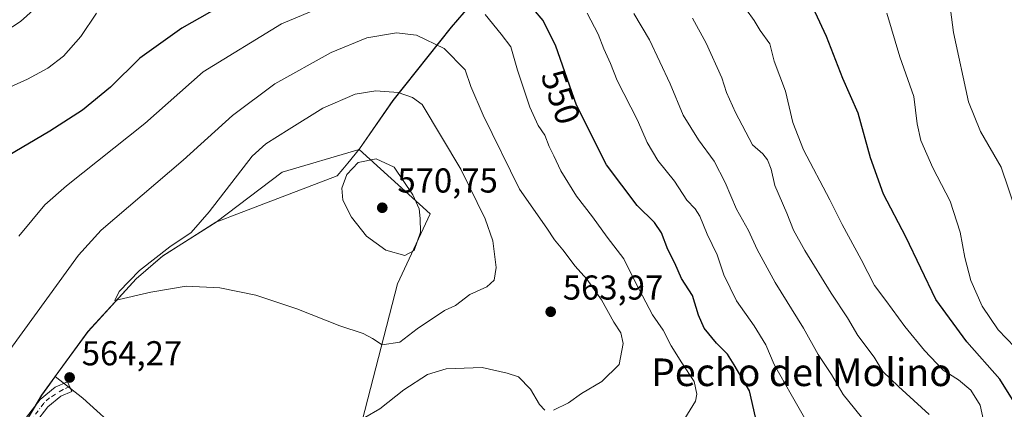
# Model space of a CAD drawing. Units: metres. Extents: x 570066 to 573511, y 4714906 to 4717254.
# Drawn here: x 572470 to 572756, y 4715505 to 4715618 of the extents above; entities that cross this region are included whole.
import ezdxf
from ezdxf.enums import TextEntityAlignment as Align

# ---------------------------------------------------------------- set-up
doc = ezdxf.new("R2010")
doc.units = ezdxf.units.M
doc.header["$MEASUREMENT"] = 0
doc.linetypes.add('DGN Style 4', pattern=[2.6384748266838614, 1.318413404963828, -0.6592067024819142, 0.001648016756204785, -0.6592067024819142])
for name, color, linetype, lineweight in [('Camino Cxs', 7, 'Continuous', 0), ('Camino eje', 30, 'DGN Style 4', 13), ('Cultivos herbáceos CxS', 92, 'Continuous', 0), ('Curva de nivel maestra', 30, 'Continuous', 30), ('Curva de nivel normal', 30, 'Continuous', 0), ('Matorral CxS', 135, 'Continuous', 0), ('Municipio', 91, 'Continuous', 13), ('Municipio CxS', 4, 'Continuous', 0), ('Punto de cota en terreno', 7, 'Continuous', 0), ('Rótulo de curva de nivel directora', 7, 'Continuous', 0), ('Rótulo de punto de cota en terreno', 7, 'Continuous', 0), ('Texto cartográfico', 7, 'Continuous', 0)]:
    doc.layers.add(name, color=color, linetype=linetype, lineweight=lineweight)
doc.styles.add('Style-Arial', font='txt')

# ---------------------------------------------------------------- blocks, each defined once
blk = doc.blocks.new('5PATER')
at = {"layer": 'Punto de cota en terreno', "linetype": 'Continuous', "lineweight": 0}
h = blk.add_hatch(color=51, dxfattribs=at)
edge = h.paths.add_edge_path()
edge.add_ellipse((0, 0), major_axis=(-0.1095731443231308, -0.1110710700762829), ratio=0.9994222409660322, start_angle=0, end_angle=360)

msp = doc.modelspace()

# ---------------------------------------------------------------- linework, layer by layer
at = {"layer": 'Camino Cxs', "color": 7, "linetype": 'Continuous', "lineweight": 0}
msp.add_polyline3d([(572471.6901000004, 4715502.300100001, 564.1386999999959), (572475.6401000004, 4715507.390100001, 563.8064000000013), (572480.0100999996, 4715511.020099999, 563.9312000000064), (572483.6300999997, 4715512.550100001, 564.1000000000058), (572484.8201000001, 4715509.7301, 564.4345999999932), (572481.6201, 4715508.380100001, 564.6823000000004), (572477.8501000004, 4715505.2501, 564.578800000003), (572474.2600999996, 4715500.620100001, 564.8032999999997)], dxfattribs=at)
msp.add_polyline3d([(572471.6901000004, 4715502.300100001, 564.1386999999959), (572475.6401000004, 4715507.390100001, 563.8064000000013), (572480.0100999996, 4715511.020099999, 563.9312000000064), (572483.6300999997, 4715512.550100001, 564.1000000000058), (572484.8201000001, 4715509.7301, 564.4345999999932), (572481.6201, 4715508.380100001, 564.6823000000004), (572477.8501000004, 4715505.2501, 564.578800000003), (572474.2600999996, 4715500.620100001, 564.8032999999997)], dxfattribs=at)
at = {"layer": 'Camino eje', "color": 30, "linetype": 'DGN Style 4', "lineweight": 13}
msp.add_polyline3d([(572484.2251000004, 4715511.140100001, 564.2933000000048), (572482.3261000002, 4715510.282099999, 564.4569999999949), (572480.0608999999, 4715508.922900001, 564.3013000000064), (572478.3997, 4715507.865700001, 564.1717999999964), (572476.7451, 4715506.3201, 564.1900000000023), (572472.9751000004, 4715501.460100001, 564.4639000000025)], dxfattribs=at)
at = {"layer": 'Cultivos herbáceos CxS', "color": 92, "linetype": 'Continuous', "lineweight": 0}
msp.add_polyline3d([(572480.0317000002, 4715514.021500001, 563.037599999996), (572489.5702999998, 4715527.078500001, 563.5635000000038), (572503.5302999998, 4715542.3783, 564.3635000000068), (572511.2603000002, 4715549.018300001, 564.4263999999966), (572526.7407000001, 4715558.8181, 565.3221999999951), (572545.9275000002, 4715573.3477, 567.7188000000025), (572568.3186999997, 4715579.932700001, 568.5081999999966), (572588.9111000003, 4715561.272700001, 569.4603999999963), (572579.3882999998, 4715540.955499999, 569.0777999999991), (572567.6205000002, 4715495.191299999, 559.4155000000028), (572561.9962999999, 4715474.791300001, 556.8352000000014), (572549.3157000003, 4715455.964299999, 555.9624999999943), (572538.8563000001, 4715433.735500001, 555.8173999999999), (572538.8557000002, 4715410.199300001, 555.3908999999985), (572519.2440999999, 4715418.044700001, 558.3147000000026), (572515.3221000005, 4715431.1207, 560.0322000000015), (572502.2487000005, 4715441.5821, 562.8491999999969), (572478.7144999999, 4715450.734300001, 567.3286999999982), (572474.0793000003, 4715460.079700001, 567.7976000000053), (572475.5148999998, 4715466.1801, 567.2909999999974), (572481.6152999997, 4715476.5865, 565.8181000000042), (572494.5340999998, 4715491.6577, 563.7069000000047), (572499.1990999999, 4715497.758300001, 563.0077000000019), (572488.0751, 4715507.8059, 564.1527999999962)], close=True, dxfattribs=at)
for points in [[(572480.0317000002, 4715514.021500001, 563.037599999996), (572488.0751, 4715507.8059, 564.1527999999962), (572499.1990999999, 4715497.758300001, 563.0077000000019), (572494.5340999998, 4715491.6577, 563.7069000000047), (572481.6152999997, 4715476.5865, 565.8181000000042), (572475.5148999998, 4715466.1801, 567.2909999999974), (572474.0793000003, 4715460.079700001, 567.7976000000053), (572478.7144999999, 4715450.734300001, 567.3286999999982), (572502.2487000005, 4715441.5821, 562.8491999999969), (572515.3221000005, 4715431.1207, 560.0322000000015), (572519.2440999999, 4715418.044700001, 558.3147000000026), (572538.8557000002, 4715410.199300001, 555.3908999999985), (572538.8563000001, 4715433.735500001, 555.8173999999999), (572549.3157000003, 4715455.964299999, 555.9624999999943), (572561.9962999999, 4715474.791300001, 556.8352000000014), (572567.6205000002, 4715495.191299999, 559.4155000000028), (572579.3882999998, 4715540.955499999, 569.0777999999991), (572588.9111000003, 4715561.272700001, 569.4603999999963), (572568.3186999997, 4715579.932700001, 568.5081999999966)], [(572568.3186999997, 4715579.932700001, 568.5081999999966), (572545.9275000002, 4715573.3477, 567.7188000000025), (572526.7407000001, 4715558.8181, 565.3221999999951), (572511.2603000002, 4715549.018300001, 564.4263999999966), (572503.5302999998, 4715542.3783, 564.3635000000068), (572489.5702999998, 4715527.078500001, 563.5635000000038), (572480.0317000002, 4715514.021500001, 563.037599999996)]]:
    msp.add_polyline3d(points, dxfattribs=at)
at = {"layer": 'Curva de nivel maestra', "color": 30, "linetype": 'Continuous', "lineweight": 30, "flags": 128}
for points, elevation in [([(572535.0899999999, 4715625.520099999), (572516.7999999998, 4715615.110099999), (572504.6100000005, 4715606.350099999), (572496.1200000001, 4715598.020099999), (572487.9500000002, 4715591.270099999), (572478.4400000004, 4715585.1801), (572466.1500000004, 4715577.920100001)], 550), ([(572683.8899999997, 4715500.1501), (572681.6399999997, 4715509.920100001), (572677.2100000001, 4715517.4801), (572675.2400000002, 4715520.590100001), (572672.0300000003, 4715523.710100001), (572668.5099999999, 4715528.040100001), (572666.8099999996, 4715531.840100001), (572665.1100000005, 4715537.5701), (572661.9299999997, 4715542.4901), (572659.9500000002, 4715546.970100001), (572657.9299999997, 4715550.880100001), (572656.0599999996, 4715555.690099999), (572654.0700000003, 4715558.7301), (572649.0499999998, 4715563.670100001), (572640.0999999996, 4715575.4101), (572631.4199999999, 4715592.7601), (572625.4600000001, 4715609.840100001), (572621.7400000002, 4715617.270099999), (572616.0800000001, 4715624.0101)], 550), ([(572758.5599999996, 4715506.670100001), (572754.3799999999, 4715513.3301), (572744.8099999996, 4715524.0801), (572735.79, 4715536.440099999), (572727.0199999996, 4715554.5701), (572720.6100000005, 4715566.940099999), (572716.7999999998, 4715577.450099999), (572713.2400000002, 4715590.460100001), (572708.8099999996, 4715600.4901), (572704.0099999999, 4715612.690099999), (572700.7000000002, 4715619.710100001)], 525)]:
    msp.add_lwpolyline(points, dxfattribs=dict(at, elevation=elevation))
at = {"layer": 'Curva de nivel normal', "color": 30, "linetype": 'Continuous', "lineweight": 0, "flags": 128}
for points, elevation in [([(572738.5300000003, 4715632.4001), (572740.8700000001, 4715613.8101), (572745.25, 4715593.7401), (572748.7400000002, 4715585.130100001), (572754.7300000004, 4715574.7601), (572759.0899999999, 4715561.940099999)], 515), ([(572478.1600000003, 4715624.440099999), (572469.8899999997, 4715617.0101), (572459.2800000003, 4715610.200099999)], 540), ([(572558.0099999999, 4715621.440099999), (572545.7800000003, 4715616.3101), (572523.0199999996, 4715602.4301), (572506.0599999996, 4715587.4001), (572483.29, 4715569.3301), (572476.9699999997, 4715563.880100001), (572469.4600000001, 4715554.7601)], 555), ([(572462.6799999997, 4715596.100099999), (572471.9299999997, 4715600.2601), (572477.9199999999, 4715603.440099999), (572482.3799999999, 4715607.0101), (572487.5, 4715612.710100001), (572492.0499999998, 4715619.4001)], 545), ([(572662.1399999997, 4715500.6601), (572665.9699999997, 4715506.950099999), (572666.3600000005, 4715508.9301), (572665.5899999999, 4715512.610099999), (572662.0199999996, 4715518.040100001), (572658.9199999999, 4715522.940099999), (572656.6100000005, 4715527.4801), (572653.5300000003, 4715531.960100001), (572648.6699999999, 4715541.100099999), (572645.1799999997, 4715548.1801), (572640.3600000005, 4715554.460100001), (572636.0300000003, 4715560.370100001), (572631.4100000003, 4715566.4001), (572626.8200000003, 4715573.670100001), (572624.8099999996, 4715578.100099999), (572623.4299999997, 4715580.7601), (572622.2400000002, 4715584.100099999), (572620.2999999998, 4715586.8101), (572617.9000000004, 4715592.210100001), (572614.2800000003, 4715602.860099999), (572612.3700000001, 4715609.690099999), (572609.5199999996, 4715613.370100001), (572604.8799999999, 4715619.030099999)], 555), ([(572634.5099999999, 4715619.4801), (572637.7199999997, 4715613.3101), (572639.3600000005, 4715609.100099999), (572641.2599999999, 4715604.880100001), (572643.2000000002, 4715599.940099999), (572649.1100000005, 4715588.450099999), (572651.9000000004, 4715581.9101), (572655.0800000001, 4715576.7501), (572659.9199999999, 4715570.6801), (572663.4900000002, 4715565.1601), (572665.9000000004, 4715562.6601), (572667.1900000004, 4715560.540100001), (572669.3300000001, 4715555.350099999), (572672.2999999998, 4715549.3201), (572674.2000000002, 4715543.550100001), (572677.9100000003, 4715536.040100001), (572683.0099999999, 4715528.800100001), (572686.4000000004, 4715523.210100001), (572688.8200000003, 4715517.5801), (572693.7400000002, 4715508.880100001), (572698.3799999999, 4715500.770099999)], 545), ([(572715.8700000001, 4715500.2401), (572708.8399999999, 4715508.880100001), (572705.4500000002, 4715514.620100001), (572701.6100000005, 4715520.420100001), (572697.3499999996, 4715528.120100001), (572689.1100000005, 4715541.370100001), (572683.8600000005, 4715550.880100001), (572681.4000000004, 4715556.4101), (572677.8799999999, 4715562.5601), (572674.5800000001, 4715570.3201), (572671.3499999996, 4715576.5001), (572666.8099999996, 4715582.6601), (572662.4199999999, 4715589.880100001), (572658.6100000005, 4715598.9801), (572652.6399999997, 4715611.700099999), (572648.0800000001, 4715619.3301)], 540), ([(572750.1200000001, 4715499.120100001), (572748.6500000004, 4715505.7601), (572745.9000000004, 4715510.1501), (572742.4000000004, 4715513.110099999), (572737.8600000005, 4715515.890100001), (572732.4500000002, 4715521.5801), (572726.7400000002, 4715528.5601), (572721.29, 4715536.0801), (572717.9699999997, 4715540.4101), (572714.0899999999, 4715547.960100001), (572708.54, 4715558.120100001), (572705, 4715565.3301), (572697.3700000001, 4715579.8101), (572694.29, 4715587.690099999), (572692.1200000001, 4715596.800100001), (572688.8399999999, 4715605.520099999), (572687.5199999996, 4715610.540100001), (572684.7199999997, 4715614.4001), (572682.9900000002, 4715617.3201), (572680.7800000003, 4715620.440099999)], 530), ([(572758.7400000002, 4715522.5601), (572753.8700000001, 4715527.600099999), (572749.2000000002, 4715534.4801), (572745.9600000001, 4715541.860099999), (572744.1799999997, 4715548.540100001), (572742.8899999997, 4715555.920100001), (572739.9000000004, 4715564.9301), (572734.8799999999, 4715574.5701), (572731.4400000004, 4715582.460100001), (572730.3600000005, 4715587.380100001), (572729.3899999997, 4715595.220100001), (572725.3300000001, 4715606.780099999), (572721.5199999996, 4715619.4101)], 520), ([(572733.7999999998, 4715503.0801), (572724.8899999997, 4715511.120100001), (572720.4199999999, 4715515.5601), (572717.8799999999, 4715519.710100001), (572713.1699999999, 4715525.950099999), (572710.1600000003, 4715531.0701), (572705.4199999999, 4715538.2401), (572697.7000000002, 4715550.6501), (572694.4199999999, 4715556.4901), (572692.5499999998, 4715561.440099999), (572689.0099999999, 4715569.4301), (572687.9100000003, 4715574.220100001), (572686.9199999999, 4715576.9301), (572685.54, 4715578.640100001), (572682.54, 4715581.2601), (572677.6200000001, 4715590.640100001), (572675.0099999999, 4715596.460100001), (572673.6200000001, 4715600.710100001), (572669.1200000001, 4715610.710100001), (572665.1200000001, 4715618.030099999)], 535), ([(572624.6900000004, 4715504.300100001), (572629.1299999999, 4715506.420100001), (572632.8200000003, 4715509.100099999), (572638.7300000004, 4715512.620100001), (572643.7999999998, 4715517.5001), (572645.0099999999, 4715523.600099999), (572644.2699999996, 4715526.7601), (572642.2800000003, 4715529.850099999), (572638.6500000004, 4715536.280099999), (572634.3899999997, 4715542.290100001), (572631, 4715546.090100001), (572627.4800000004, 4715550.8201), (572624.9900000002, 4715553.6601), (572622.7699999996, 4715557.120100001), (572614.8399999999, 4715568.4301), (572604.2699999996, 4715589.870100001), (572600.7599999999, 4715598.1501), (572599.04, 4715602.970100001), (572592.9400000004, 4715609.1501), (572584.9800000004, 4715613.100099999), (572579.1299999999, 4715613.720100001), (572570.5099999999, 4715612.2401), (572560.1399999997, 4715608.040100001), (572543.7699999996, 4715598.9101), (572531.5, 4715589.7601), (572517.1900000004, 4715576.7601), (572493.3899999997, 4715556.470100001), (572486.8099999996, 4715549.2501), (572477.6299999999, 4715536.5701), (572466.8700000001, 4715521.780099999)], 560), ([(572573.1799999997, 4715596.890100001), (572567.1100000005, 4715595.960100001), (572557.7100000001, 4715591.9301), (572548.0099999999, 4715585.7501), (572541.1699999999, 4715581.540100001), (572537.1900000004, 4715577.950099999), (572524.75, 4715561.8101), (572519.5, 4715555.870100001), (572513.2599999999, 4715551.710100001), (572504.4500000002, 4715544.770099999), (572498.5700000003, 4715538.7401), (572497.3099999996, 4715536.090100001), (572507.75, 4715538.540100001), (572518.0599999996, 4715540.290100001), (572527.8600000005, 4715539.8101), (572538.3099999996, 4715537.6601), (572550.1600000003, 4715533.6801), (572562.7000000002, 4715528.770099999), (572569.4400000004, 4715526.530099999), (572572.1699999999, 4715525.130100001), (572575, 4715523.290100001), (572580.0599999996, 4715524.020099999), (572585.1799999997, 4715527.9001), (572593.1200000001, 4715533.210100001), (572596.3099999996, 4715534.700099999), (572600.4299999997, 4715537.8301), (572605.3399999999, 4715540.0601), (572607.4800000004, 4715542.020099999), (572608.0999999996, 4715545.6801), (572607.0800000001, 4715553.440099999), (572604.9100000003, 4715559.770099999), (572597.8200000003, 4715574.210100001), (572586.5999999996, 4715592.9301), (572583.7800000003, 4715594.950099999), (572579.6699999999, 4715596.4101), (572573.1799999997, 4715596.890100001)], 565), ([(572573.2400000002, 4715577.1501), (572568.0300000003, 4715576.0801), (572564.7300000004, 4715572.6801), (572563.2400000002, 4715568.6801), (572563.5999999996, 4715565.1801), (572566.0499999998, 4715560.300100001), (572570.3799999999, 4715554.780099999), (572576.0300000003, 4715550.690099999), (572581.5999999996, 4715549.110099999), (572584.2599999999, 4715550.5701), (572586.1399999997, 4715555.920100001), (572586.0099999999, 4715559.9101), (572585.7000000002, 4715562.710100001), (572583.9100000003, 4715566.7401), (572578.4600000001, 4715574.780099999), (572573.2400000002, 4715577.1501)], 570), ([(572569.9100000003, 4715502.190099999), (572574.3399999999, 4715504.670100001), (572581.2400000002, 4715510.210100001), (572588.0999999996, 4715514.610099999), (572593.5700000003, 4715516.2501), (572604.0300000003, 4715516.720100001), (572611.29, 4715515.0601), (572614.6100000005, 4715513.970100001), (572618.0700000003, 4715510.420100001), (572620.6699999999, 4715505.960100001), (572622.2300000004, 4715504.270099999)], 560)]:
    msp.add_lwpolyline(points, dxfattribs=dict(at, elevation=elevation))
at = {"layer": 'Matorral CxS', "color": 135, "linetype": 'Continuous', "lineweight": 0}
for points in [[(572567.6205000002, 4715495.191299999, 559.4155000000028), (572579.3882999998, 4715540.955499999, 569.0777999999991), (572588.9111000003, 4715561.272700001, 569.4603999999963), (572568.3186999997, 4715579.932700001, 568.5081999999966), (572568.4310999997, 4715580.0679, 568.4768999999942), (572578.1513, 4715594.0977, 565.2642000000051), (572595.0916999998, 4715615.407500001, 557.6512999999978), (572609.7921000002, 4715632.447699999, 548.3138999999937), (572626.1127000004, 4715654.877900001, 535.926099999997), (572639.9430999998, 4715670.667300001, 527.5996000000014), (572655.1533000004, 4715684.837099999, 518.9985000000015), (572668.5893000001, 4715699.5833, 511.6907000000065), (572676.8662999999, 4715705.524300001, 506.841499999995), (572715.0207000002, 4715686.2171, 502.3763000000035), (572722.4555000003, 4715681.563300001, 502.4514000000054), (572736.8926999997, 4715667.719900001, 504.6160999999993), (572766.5153000001, 4715661.8255, 499.9026000000013)], [(572676.8662999999, 4715705.524300001, 506.841499999995), (572668.5893000001, 4715699.5833, 511.6907000000065), (572655.1533000004, 4715684.837099999, 518.9985000000015), (572639.9430999998, 4715670.667300001, 527.5996000000014), (572626.1127000004, 4715654.877900001, 535.926099999997), (572609.7921000002, 4715632.447699999, 548.3138999999937), (572595.0916999998, 4715615.407500001, 557.6512999999978), (572578.1513, 4715594.0977, 565.2642000000051), (572568.4310999997, 4715580.0679, 568.4768999999942), (572568.3186999997, 4715579.932700001, 568.5081999999966)], [(572609.7921000002, 4715632.447699999, 548.3138999999937), (572595.0916999998, 4715615.407500001, 557.6512999999978), (572578.1513, 4715594.0977, 565.2642000000051), (572568.4310999997, 4715580.0679, 568.4768999999942), (572568.3186999997, 4715579.932700001, 568.5081999999966), (572545.9275000002, 4715573.3477, 567.7188000000025), (572526.7407000001, 4715558.8181, 565.3221999999951), (572511.2603000002, 4715549.018300001, 564.4263999999966), (572503.5302999998, 4715542.3783, 564.3635000000068), (572489.5702999998, 4715527.078500001, 563.5635000000038), (572480.0317000002, 4715514.021500001, 563.037599999996), (572478.4299, 4715511.828500001, 563.0467000000062), (572476.1199000003, 4715508.658700001, 563.1199000000051), (572463.6794999996, 4715487.8687, 565.5636999999988)], [(572480.0317000002, 4715514.021500001, 563.037599999996), (572488.0751, 4715507.8059, 564.1527999999962), (572499.1990999999, 4715497.758300001, 563.0077000000019), (572494.5340999998, 4715491.6577, 563.7069000000047), (572481.6152999997, 4715476.5865, 565.8181000000042), (572475.5148999998, 4715466.1801, 567.2909999999974), (572474.0793000003, 4715460.079700001, 567.7976000000053), (572478.7144999999, 4715450.734300001, 567.3286999999982), (572502.2487000005, 4715441.5821, 562.8491999999969), (572515.3221000005, 4715431.1207, 560.0322000000015), (572519.2440999999, 4715418.044700001, 558.3147000000026), (572538.8557000002, 4715410.199300001, 555.3908999999985), (572538.8563000001, 4715433.735500001, 555.8173999999999), (572549.3157000003, 4715455.964299999, 555.9624999999943), (572561.9962999999, 4715474.791300001, 556.8352000000014), (572567.6205000002, 4715495.191299999, 559.4155000000028), (572579.3882999998, 4715540.955499999, 569.0777999999991), (572588.9111000003, 4715561.272700001, 569.4603999999963), (572568.3186999997, 4715579.932700001, 568.5081999999966)], [(572568.3186999997, 4715579.932700001, 568.5081999999966), (572545.9275000002, 4715573.3477, 567.7188000000025), (572526.7407000001, 4715558.8181, 565.3221999999951), (572511.2603000002, 4715549.018300001, 564.4263999999966), (572503.5302999998, 4715542.3783, 564.3635000000068), (572489.5702999998, 4715527.078500001, 563.5635000000038), (572480.0317000002, 4715514.021500001, 563.037599999996)], [(572480.0317000002, 4715514.021500001, 563.037599999996), (572478.4299, 4715511.828500001, 563.0467000000062), (572476.1199000003, 4715508.658700001, 563.1199000000051), (572463.6794999996, 4715487.8687, 565.5636999999988), (572454.0477, 4715458.748299999, 571.4716000000044), (572437.8082999997, 4715440.9187, 572.8092000000033), (572429.8381000003, 4715428.638699999, 572.7318999999989), (572400.7273000004, 4715377.549100001, 565.3188999999984), (572397.4775, 4715373.029100001, 564.261799999993), (572393.3673, 4715369.708699999, 564.5978999999934), (572376.5471000001, 4715360.625499999, 567.8959999999934)], [(572463.6794999996, 4715487.8687, 565.5636999999988), (572476.1199000003, 4715508.658700001, 563.1199000000051), (572478.4299, 4715511.828500001, 563.0467000000062), (572480.0317000002, 4715514.021500001, 563.037599999996), (572488.0751, 4715507.8059, 564.1527999999962), (572499.1990999999, 4715497.758300001, 563.0077000000019)]]:
    msp.add_polyline3d(points, dxfattribs=at)
at = {"layer": 'Municipio', "color": 91, "linetype": 'Continuous', "lineweight": 13, "flags": 128}
msp.add_lwpolyline([(572463.6390000008, 4715487.861999999), (572476.0830000014, 4715508.653000001), (572478.3960000011, 4715511.820000002), (572489.5340000015, 4715527.072000002), (572498.4270000017, 4715536.813), (572503.4940000002, 4715542.364000001), (572511.2250000006, 4715549.012000001), (572526.7030000016, 4715558.810000002), (572529.7780000012, 4715559.987000001), (572530.6849999999, 4715560.334), (572561.9290000007, 4715572.293999998), (572563.552000002, 4715574.240999999), (572564.9790000018, 4715575.953000001), (572568.4000000003, 4715580.057000002), (572578.1119999997, 4715594.088000001), (572595.0559999997, 4715615.393), (572609.7610000012, 4715632.438999998)], dxfattribs=at)
msp.add_lwpolyline([(572463.6390000008, 4715487.861999999), (572476.0830000014, 4715508.653000001), (572478.3960000011, 4715511.820000002), (572489.5340000015, 4715527.072000002), (572498.4270000017, 4715536.813), (572503.4940000002, 4715542.364000001), (572511.2250000006, 4715549.012000001), (572526.7030000016, 4715558.810000002), (572529.7780000012, 4715559.987000001), (572530.6849999999, 4715560.334), (572561.9290000007, 4715572.293999998), (572563.552000002, 4715574.240999999), (572564.9790000018, 4715575.953000001), (572568.4000000003, 4715580.057000002), (572578.1119999997, 4715594.088000001), (572595.0559999997, 4715615.393), (572609.7610000012, 4715632.438999998)], dxfattribs=at)
at = {"layer": 'Municipio CxS', "color": 4, "linetype": 'Continuous', "lineweight": 0, "flags": 128}
for points in [[(572463.6390000002, 4715487.862000001), (572476.0829999986, 4715508.653000001), (572478.3960000006, 4715511.820000002), (572489.534000001, 4715527.072000002), (572498.4270000011, 4715536.812999999), (572503.4939999997, 4715542.364), (572511.225, 4715549.012), (572526.7029999989, 4715558.810000001), (572529.7780000005, 4715559.986999999), (572530.6849999994, 4715560.334000001), (572561.9290000001, 4715572.293999999), (572563.5519999992, 4715574.240999999), (572564.9790000012, 4715575.953000001), (572568.3999999998, 4715580.057000001), (572578.1119999991, 4715594.088), (572595.0559999992, 4715615.392999999), (572609.7610000005, 4715632.438999999)], [(572609.7610000005, 4715632.438999999), (572595.0559999992, 4715615.392999999), (572578.1119999991, 4715594.088), (572568.3999999998, 4715580.057000001), (572564.9790000012, 4715575.953000001), (572563.5519999992, 4715574.240999999), (572561.9290000001, 4715572.293999999), (572530.6849999994, 4715560.334000001), (572529.7780000005, 4715559.986999999), (572526.7029999989, 4715558.810000001), (572511.225, 4715549.012), (572503.4939999997, 4715542.364), (572498.4270000011, 4715536.812999999), (572489.534000001, 4715527.072000002), (572478.3960000006, 4715511.820000002), (572476.0829999986, 4715508.653000001), (572463.6390000002, 4715487.862000001)]]:
    msp.add_lwpolyline(points, dxfattribs=at)

# ---------------------------------------------------------------- block references
at = {"layer": 'Punto de cota en terreno', "color": 7, "linetype": 'Continuous', "lineweight": 0, "xscale": 10, "yscale": 10, "zscale": 10}
for p in [(572575, 4715563, 570.75), (572623.9199999999, 4715532.84, 563.9700000000012), (572484.2000000002, 4715513.779999999, 564.2700000000041)]:
    msp.add_blockref('5PATER', p, dxfattribs=at)

# ---------------------------------------------------------------- texts
at = {"layer": 'Rótulo de curva de nivel directora', "color": 7, "linetype": 'Continuous', "lineweight": 0, "style": 'Style-Arial'}
msp.add_text('550', height=7.000000000000002, rotation=289.2360859108666, dxfattribs=at).set_placement((572626.8446913857, 4715595.146090067), align=Align.MIDDLE_CENTER)
at = {"layer": 'Rótulo de punto de cota en terreno', "color": 7, "linetype": 'Continuous', "lineweight": 0, "style": 'Style-Arial'}
for s, p in [('570,75', (572579.4096999997, 4715567.409700001)), ('563,97', (572627.4478000002, 4715536.367799999)), ('564,27', (572487.7278000005, 4715517.307800001))]:
    msp.add_text(s, height=7.000000000000002, dxfattribs=at).set_placement(p)
at = {"layer": 'Texto cartográfico', "color": 7, "linetype": 'Continuous', "lineweight": 0, "style": 'Style-Arial'}
msp.add_text('Pecho del Molino', height=8, dxfattribs=at).set_placement((572696.7712060974, 4715515.290150001), align=Align.MIDDLE_CENTER)

doc.saveas('drawing.dxf')
